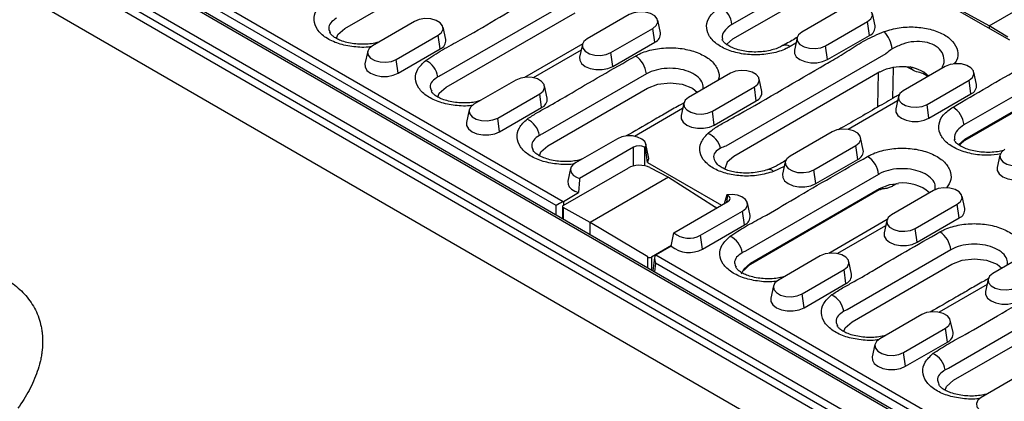
# Model space of a CAD drawing. Units: millimetres. Extents: x 150 to 4162, y 50 to 2920.
# Drawn here: x 3377 to 3567, y 2270 to 2343 of the extents above; entities that cross this region are included whole.
import ezdxf

# ---------------------------------------------------------------- set-up
doc = ezdxf.new("R2010")
doc.units = ezdxf.units.MM
doc.header["$LTSCALE"] = 10
doc.layers.get('0').update_dxf_attribs({"color": 1})
doc.layers.add('299127', color=7, linetype='Continuous')

# ---------------------------------------------------------------- blocks, each defined once
blk = doc.blocks.new('1092435-M_006_ISO_view')
for p, q in [((-265.87, 508.67), (441.23, 100.46)), ((-70.6, 416.3), (96.35, 319.92)), ((278.3, 211.03), (-74.54, 414.73)), ((279, 211.08), (-73.85, 414.77)), ((94.98, 319.14), (-71.33, 415.15)), ((-79.29, 412.27), (273.55, 208.58)), ((272.61, 207.48), (-80.24, 411.17)), ((-32.53, 382.12), (222.03, 235.17)), ((154.75, 369), (129.01, 354.14)), ((54.08, 353.36), (73.37, 364.5)), ((129.2, 351.38), (154.15, 365.78)), ((178.8, 353.9), (194, 362.67)), ((98.48, 359.19), (72.74, 344.33)), ((182.8, 351.1), (168.19, 359.54)), ((178.8, 353.9), (169.75, 358.96)), ((150.69, 357.38), (142.56, 352.69)), ((67.56, 354.75), (59.43, 350.06)), ((73.72, 342.03), (98.67, 356.43)), ((109.13, 356.07), (101, 351.37)), ((115.18, 352.56), (114.65, 354.97)), ((147.16, 350.03), (155.29, 354.73)), ((155.66, 352.06), (155.29, 354.73)), ((156.74, 353.88), (156.21, 356.29)), ((73.61, 351.25), (73.09, 353.66)), ((105.59, 348.72), (113.72, 353.41)), ((114.1, 350.75), (113.72, 353.41)), ((182.44, 351.73), (178.8, 353.9)), ((178.8, 353.9), (178.83, 353.4)), ((64.03, 347.4), (72.16, 352.1)), ((72.53, 349.43), (72.16, 352.1)), ((127.98, 350.32), (129.2, 351.38)), ((141.63, 351.59), (141.11, 349.18)), ((147.53, 347.37), (155.66, 352.06)), ((58.51, 348.97), (57.98, 346.55)), ((64.4, 344.74), (72.53, 349.43)), ((100.18, 350.43), (88.85, 343.89)), ((99.84, 349.22), (90.55, 343.85)), ((100.07, 350.28), (99.54, 347.87)), ((105.97, 346.05), (114.1, 350.75)), ((141.4, 350.53), (140.28, 349.88)), ((147.53, 347.37), (147.16, 350.03)), ((64.4, 344.74), (64.03, 347.4)), ((105.97, 346.05), (105.59, 348.72)), ((158.83, 348.51), (127.87, 330.64)), ((160.22, 345.79), (160.12, 339.84)), ((170.33, 346.04), (162.2, 341.35)), ((163.84, 345.43), (162.97, 345.92)), ((194.04, 346.32), (173.95, 334.72)), ((87.21, 343.41), (79.08, 338.72)), ((112.46, 344.59), (92.38, 332.99)), ((128.77, 344.73), (120.64, 340.03)), ((157.68, 344.97), (129.4, 328.65)), ((134.82, 341.22), (134.29, 343.63)), ((157.28, 338.33), (157.38, 344.8)), ((166.8, 338.69), (174.93, 343.39)), ((175.31, 340.72), (174.93, 343.39)), ((176.38, 342.54), (175.86, 344.95)), ((93.26, 339.91), (92.73, 342.32)), ((93.36, 330.69), (112.66, 341.82)), ((125.24, 337.38), (133.37, 342.07)), ((133.74, 339.41), (133.37, 342.07)), ((193.39, 342.84), (174.09, 331.7)), ((174.15, 331.96), (193.44, 343.1)), ((83.67, 336.06), (91.8, 340.76)), ((92.18, 338.09), (91.8, 340.76)), ((125.61, 334.71), (133.74, 339.41)), ((161.09, 339.38), (151.51, 333.85)), ((161.28, 340.25), (160.75, 337.84)), ((167.17, 336.03), (175.31, 340.72)), ((78.15, 337.63), (77.62, 335.21)), ((84.05, 333.4), (92.18, 338.09)), ((119.48, 337.88), (110.16, 332.5)), ((119.71, 338.94), (119.19, 336.53)), ((167.17, 336.03), (166.8, 338.69)), ((84.05, 333.4), (83.67, 336.06)), ((125.61, 334.71), (125.24, 337.38)), ((106.85, 332.07), (98.72, 327.38)), ((148.41, 333.39), (140.28, 328.69)), ((154.46, 329.88), (153.94, 332.29)), ((172.94, 330.92), (174.15, 331.96)), ((174.15, 331.96), (174.09, 331.7)), ((109.99, 330.42), (99.53, 324.38)), ((109.99, 326.8), (109.99, 330.42)), ((112.31, 330.3), (112.11, 330.42)), ((112.11, 330.42), (112.11, 326.84)), ((112.66, 327.48), (112.31, 330.3)), ((112.9, 328.57), (112.37, 330.98)), ((144.88, 326.04), (153.01, 330.73)), ((153.38, 328.07), (153.01, 330.73)), ((145.25, 323.37), (153.38, 328.07)), ((180.92, 328.91), (180.4, 326.5)), ((96.36, 319.14), (108.91, 326.39)), ((97.79, 326.29), (97.27, 323.87)), ((112.66, 327.48), (127.02, 319.19)), ((113.13, 326.5), (116.77, 324.62)), ((139.16, 326.68), (137.08, 325.73)), ((139.36, 327.6), (138.83, 325.19)), ((145.25, 323.37), (144.88, 326.04)), ((116.77, 324.62), (101.57, 315.85)), ((116.77, 324.62), (125.82, 318.82)), ((157.41, 325.17), (131.67, 310.31)), ((132.65, 308.01), (157.6, 322.41)), ((157.55, 322.15), (157.6, 322.41)), ((161.01, 323.4), (160.2, 322.92)), ((160.3, 323.29), (160.2, 322.92)), ((96.4, 319.95), (99.34, 321.65)), ((128.03, 321.23), (127.53, 319.49)), ((128.23, 321.11), (128.03, 321.23)), ((128.07, 319.8), (128.23, 321.11)), ((157.55, 322.15), (132.59, 307.74)), ((168.06, 322.05), (159.93, 317.35)), ((174.11, 318.54), (173.58, 320.95)), ((94.98, 317.31), (94.98, 319.14)), ((96.21, 318.94), (96.21, 316.6)), ((101.57, 315.85), (96.35, 318.75)), ((96.35, 318.75), (96.35, 316.51)), ((96.4, 319.95), (96.4, 319.16)), ((117.77, 313.86), (128.23, 319.89)), ((132.54, 317.23), (132.02, 319.64)), ((164.52, 314.7), (172.65, 319.39)), ((173.03, 316.73), (172.65, 319.39)), ((122.96, 313.39), (131.09, 318.08)), ((131.46, 315.41), (131.09, 318.08)), ((164.9, 312.03), (173.03, 316.73)), ((112.73, 309.19), (101.57, 315.85)), ((101.57, 313.5), (101.57, 315.85)), ((123.33, 310.72), (131.46, 315.41)), ((159.11, 316.41), (147.78, 309.87)), ((158.77, 315.2), (149.48, 309.83)), ((159, 316.26), (158.47, 313.85)), ((164.9, 312.03), (164.52, 314.7)), ((117.28, 311.29), (117.77, 313.86)), ((123.33, 310.72), (122.96, 313.39)), ((117.3, 311.41), (113.43, 309.17)), ((117.28, 311.29), (114.33, 309.59)), ((112.73, 307.06), (112.73, 309.19)), ((113.43, 309.17), (113.43, 306.66)), ((114.02, 309.06), (113.71, 306.49)), ((114.29, 309.57), (272.17, 218.42)), ((146.14, 309.39), (138.01, 304.7)), ((171.4, 310.57), (151.31, 298.97)), ((187.7, 310.71), (179.57, 306.01)), ((114.24, 308.02), (114.03, 306.31)), ((280.56, 212.01), (114.24, 308.02)), ((132.59, 307.74), (132.65, 308.01)), ((152.19, 305.89), (151.66, 308.3)), ((152.29, 296.67), (171.59, 307.8)), ((142.6, 302.05), (150.73, 306.74)), ((151.11, 304.07), (150.73, 306.74)), ((137.08, 303.61), (136.55, 301.19)), ((142.98, 299.38), (151.11, 304.07)), ((178.41, 303.86), (169.12, 298.49)), ((178.64, 304.92), (178.12, 302.51)), ((142.98, 299.38), (142.6, 302.05)), ((196.7, 302.49), (170.95, 287.63)), ((171.94, 285.33), (196.89, 299.73)), ((165.78, 298.05), (157.65, 293.36)), ((171.83, 294.55), (171.3, 296.96)), ((162.25, 290.71), (170.38, 295.4)), ((170.75, 292.73), (170.38, 295.4)), ((156.72, 292.27), (156.2, 289.85)), ((162.62, 288.04), (170.75, 292.73)), ((162.62, 288.04), (162.25, 290.71)), ((185.42, 286.71), (177.29, 282.02))]:
    blk.add_line(p, q)
at = {"flags": 128}
for points in [[(113.72, 353.41), (114.37, 353.95), (114.66, 354.58), (114.57, 355.23), (114.09, 355.82), (113.29, 356.28), (112.27, 356.55), (111.14, 356.61), (110.05, 356.44), (109.13, 356.07)], [(155.29, 354.73), (155.94, 355.26), (156.23, 355.89), (156.13, 356.54), (155.65, 357.13), (154.85, 357.59), (153.83, 357.87), (152.71, 357.92), (151.62, 357.76), (150.69, 357.38)], [(72.16, 352.1), (72.81, 352.63), (73.1, 353.26), (73, 353.91), (72.52, 354.5), (71.73, 354.96), (70.7, 355.24), (69.58, 355.29), (68.49, 355.13), (67.56, 354.75)], [(52.47, 351.44), (52.73, 352.2), (54.08, 353.36)], [(142.56, 352.69), (141.91, 352.15), (141.62, 351.52), (141.72, 350.87), (142.2, 350.28), (142.99, 349.82), (144.02, 349.55), (145.14, 349.49), (146.23, 349.66), (147.16, 350.03)], [(101, 351.37), (100.35, 350.84), (100.06, 350.21), (100.15, 349.56), (100.63, 348.97), (101.43, 348.51), (102.45, 348.23), (103.58, 348.18), (104.67, 348.35), (105.59, 348.72)], [(59.43, 350.06), (58.78, 349.52), (58.49, 348.89), (58.59, 348.25), (59.07, 347.66), (59.87, 347.19), (60.89, 346.92), (62.01, 346.86), (63.1, 347.03), (64.03, 347.4)], [(141.11, 349.18), (141.13, 348.57), (141.49, 347.92), (142.19, 347.37), (143.14, 346.97), (144.27, 346.76), (145.45, 346.76), (146.57, 346.97), (147.53, 347.37)], [(99.54, 347.87), (99.56, 347.25), (99.93, 346.61), (100.62, 346.05), (101.58, 345.65), (102.7, 345.44), (103.89, 345.44), (105.01, 345.65), (105.97, 346.05)], [(57.98, 346.55), (58, 345.94), (58.36, 345.29), (59.06, 344.74), (60.01, 344.34), (61.14, 344.13), (62.32, 344.13), (63.45, 344.34), (64.4, 344.74)], [(133.37, 342.07), (134.01, 342.61), (134.31, 343.24), (134.21, 343.89), (133.73, 344.48), (132.93, 344.94), (131.91, 345.21), (130.79, 345.27), (129.7, 345.1), (128.77, 344.73)], [(174.93, 343.39), (175.58, 343.92), (175.87, 344.55), (175.77, 345.2), (175.3, 345.79), (174.5, 346.25), (173.47, 346.53), (172.35, 346.58), (171.26, 346.42), (170.33, 346.04)], [(91.8, 340.76), (92.45, 341.29), (92.74, 341.92), (92.64, 342.57), (92.17, 343.16), (91.37, 343.62), (90.35, 343.9), (89.22, 343.95), (88.13, 343.79), (87.21, 343.41)], [(72.11, 340.1), (72.37, 340.86), (73.72, 342.03)], [(112.66, 341.82), (114.67, 342.6), (117.04, 342.87), (119.41, 342.6), (121.42, 341.82), (122.35, 341.02)], [(162.2, 341.35), (161.56, 340.81), (161.26, 340.18), (161.36, 339.53), (161.84, 338.94), (162.64, 338.48), (163.66, 338.21), (164.78, 338.15), (165.87, 338.32), (166.8, 338.69)], [(120.64, 340.03), (119.99, 339.5), (119.7, 338.87), (119.8, 338.22), (120.28, 337.63), (121.07, 337.17), (122.1, 336.89), (123.22, 336.84), (124.31, 337.01), (125.24, 337.38)], [(79.08, 338.72), (78.43, 338.18), (78.14, 337.56), (78.23, 336.91), (78.71, 336.32), (79.51, 335.85), (80.53, 335.58), (81.66, 335.52), (82.75, 335.69), (83.67, 336.06)], [(160.75, 337.84), (160.77, 337.23), (161.13, 336.58), (161.83, 336.03), (162.79, 335.63), (163.91, 335.42), (165.09, 335.42), (166.22, 335.63), (167.17, 336.03)], [(119.19, 336.53), (119.21, 335.92), (119.57, 335.27), (120.27, 334.71), (121.22, 334.31), (122.35, 334.1), (123.53, 334.1), (124.65, 334.31), (125.61, 334.71)], [(77.62, 335.21), (77.64, 334.6), (78.01, 333.95), (78.7, 333.4), (79.66, 333), (80.78, 332.79), (81.97, 332.79), (83.09, 333), (84.05, 333.4)], [(153.01, 330.73), (153.66, 331.27), (153.95, 331.9), (153.85, 332.55), (153.37, 333.14), (152.58, 333.6), (151.55, 333.87), (150.43, 333.93), (149.34, 333.76), (148.41, 333.39)], [(112.31, 330.3), (112.39, 330.91), (112.13, 331.5), (111.56, 332), (110.74, 332.38), (109.75, 332.59), (108.71, 332.6), (107.7, 332.43), (106.85, 332.07)], [(91.75, 328.76), (92.02, 329.52), (93.36, 330.69)], [(181.85, 330.01), (181.2, 329.47), (180.91, 328.84), (181.01, 328.19), (181.48, 327.6), (182.28, 327.14), (183.3, 326.87), (184.43, 326.81), (185.52, 326.98), (186.44, 327.35)], [(112.66, 327.48), (112.93, 328.21), (112.9, 328.57)], [(129.4, 328.65), (128.12, 327.55), (127.64, 326.23), (127.65, 326.19)], [(140.28, 328.69), (139.64, 328.16), (139.34, 327.53), (139.44, 326.88), (139.92, 326.29), (140.72, 325.83), (141.74, 325.55), (142.86, 325.5), (143.95, 325.67), (144.88, 326.04)], [(98.72, 327.38), (98.25, 327.03), (97.93, 326.63), (97.78, 326.2), (97.81, 325.76), (98.01, 325.34), (98.38, 324.95), (98.9, 324.63), (99.53, 324.38)], [(180.4, 326.5), (180.41, 325.89), (180.78, 325.24), (181.47, 324.69), (182.43, 324.29), (183.55, 324.08), (184.74, 324.08), (185.86, 324.29), (186.82, 324.69)], [(99.53, 324.38), (99.52, 324.12), (99.34, 321.65)], [(138.83, 325.19), (138.85, 324.58), (139.21, 323.93), (139.91, 323.37), (140.87, 322.97), (141.99, 322.76), (143.17, 322.76), (144.3, 322.97), (145.25, 323.37)], [(97.27, 323.87), (97.25, 323.76), (97.29, 323.25), (97.54, 322.75), (97.98, 322.31), (98.59, 321.93), (99.34, 321.65)], [(157.6, 322.41), (159.62, 323.19), (161.25, 323.43)], [(172.65, 319.39), (173.3, 319.93), (173.59, 320.56), (173.5, 321.21), (173.02, 321.8), (172.22, 322.26), (171.2, 322.53), (170.07, 322.59), (168.98, 322.42), (168.06, 322.05)], [(131.09, 318.08), (131.7, 318.57), (132.01, 319.15), (131.99, 319.76), (131.63, 320.32), (130.97, 320.8), (130.09, 321.13), (129.07, 321.28), (128.03, 321.23)], [(159.93, 317.35), (159.28, 316.82), (158.99, 316.19), (159.09, 315.54), (159.56, 314.95), (160.36, 314.49), (161.38, 314.21), (162.51, 314.16), (163.6, 314.33), (164.52, 314.7)], [(158.47, 313.85), (158.49, 313.24), (158.86, 312.59), (159.55, 312.03), (160.51, 311.63), (161.63, 311.42), (162.82, 311.42), (163.94, 311.63), (164.9, 312.03)], [(150.73, 306.74), (151.38, 307.27), (151.67, 307.9), (151.58, 308.55), (151.1, 309.14), (150.3, 309.6), (149.28, 309.88), (148.15, 309.94), (147.06, 309.77), (146.14, 309.39)], [(171.59, 307.8), (173.6, 308.58), (175.97, 308.85), (178.34, 308.58), (180.35, 307.8), (181.28, 307)], [(130.88, 305.9), (131.3, 306.84), (132.65, 308.01)], [(179.57, 306.01), (178.92, 305.48), (178.63, 304.85), (178.73, 304.2), (179.21, 303.61), (180, 303.15), (181.03, 302.87), (182.15, 302.82), (183.24, 302.99), (184.17, 303.36)], [(138.01, 304.7), (137.36, 304.16), (137.07, 303.54), (137.16, 302.89), (137.64, 302.3), (138.44, 301.83), (139.46, 301.56), (140.59, 301.5), (141.68, 301.67), (142.6, 302.05)], [(178.12, 302.51), (178.14, 301.9), (178.5, 301.25), (179.2, 300.69), (180.15, 300.29), (181.28, 300.08), (182.46, 300.08), (183.58, 300.29), (184.54, 300.69)], [(136.55, 301.19), (136.57, 300.58), (136.94, 299.93), (137.63, 299.38), (138.59, 298.98), (139.71, 298.77), (140.9, 298.77), (142.02, 298.98), (142.98, 299.38)], [(170.38, 295.4), (171.02, 295.93), (171.32, 296.56), (171.22, 297.21), (170.74, 297.8), (169.94, 298.26), (168.92, 298.54), (167.8, 298.6), (166.71, 298.43), (165.78, 298.05)], [(150.68, 294.74), (150.95, 295.5), (152.29, 296.67)], [(157.65, 293.36), (157, 292.82), (156.71, 292.2), (156.81, 291.55), (157.29, 290.96), (158.08, 290.5), (159.11, 290.22), (160.23, 290.16), (161.32, 290.33), (162.25, 290.71)], [(156.2, 289.85), (156.22, 289.24), (156.58, 288.59), (157.28, 288.04), (158.23, 287.64), (159.36, 287.43), (160.54, 287.43), (161.66, 287.64), (162.62, 288.04)], [(170.33, 283.4), (170.59, 284.16), (171.94, 285.33)], [(177.29, 282.02), (176.65, 281.48), (176.35, 280.86), (176.45, 280.21), (176.93, 279.62), (177.73, 279.16), (178.75, 278.88), (179.87, 278.82), (180.96, 278.99), (181.89, 279.37)]]:
    blk.add_lwpolyline(points, dxfattribs=at)
for centre, radius, start, end in [((124.37, 353.69), 4.66, 5.5452, 57.2063), ((155, 353.68), 1.75, 292.1954, 6.4066), ((154.22, 348.76), 5.88, 6.4651, 43.375), ((71.87, 351.05), 1.75, 292.1954, 6.4066), ((113.44, 352.37), 1.75, 292.1954, 6.4066), ((139.39, 348.66), 1.51, 54.1687, 112.8505), ((67.93, 343.38), 4.22, 8.937, 64.8213), ((107.83, 344.14), 4.66, 5.5452, 57.2063), ((161.9, 336.8), 9.19, 84.5002, 117.2696), ((162.71, 339.67), 6.28, 45.737, 89.3806), ((174.64, 342.34), 1.75, 292.1954, 6.4066), ((91.52, 339.71), 1.75, 292.1954, 6.4066), ((133.08, 341.03), 1.75, 292.1954, 6.4066), ((169.32, 334.27), 4.66, 5.5452, 57.2063), ((87.58, 332.04), 4.22, 8.937, 64.8212), ((122.88, 329.3), 4.05, 13.2765, 68.8568), ((152.72, 329.69), 1.75, 292.1954, 6.4066), ((152.77, 324.72), 4.66, 5.5452, 57.2063), ((136.27, 325.07), 1.04, 38.765, 102.4458), ((162.26, 315.84), 7.66, 48.8661, 97.5396), ((172.37, 318.35), 1.75, 292.1954, 6.4066), ((130.83, 317.02), 1.72, 291.5726, 7.0294), ((120.71, 317.44), 4.64, 230.6252, 299.0093), ((126.86, 309.36), 4.22, 8.937, 64.8213), ((166.76, 310.12), 4.66, 5.5452, 57.2063), ((120.72, 315.41), 5.37, 230.0724, 299.1164), ((150.45, 305.69), 1.75, 292.1954, 6.4066), ((146.51, 298.02), 4.22, 8.937, 64.8212), ((170.09, 294.35), 1.75, 292.1954, 6.4066), ((166.15, 286.68), 4.22, 8.937, 64.8213)]:
    blk.add_arc(centre, radius, start, end)
for centre, major_axis, ratio, start_param, end_param in [((158.69, 337.57), (2, 0.01), 0.539158, 2.057727, 2.35187), ((111.05, 329.8), (1.5, 0), 0.580104, 0.787831, 2.353761), ((111.04, 325.25), (3.01, 0.09), 0.555396, 0.785522, 2.338907), ((127.16, 320.5), (1.51, 0), 0.574485, 5.50022, 7.06615), ((95.69, 319.49), (0.999, 0.577), 0.058442, 0.819048, 2.320031), ((96.71, 318.95), (0.5, 0.015), 0.556797, 2.339921, 3.893264), ((95.69, 320.36), (1, 0), 0.580104, 5.430407, 5.495354), ((123.66, 317.61), (3, -0.09), 0.59858, 0.658599, 0.782992), ((113.08, 309.39), (0.5, -0.016), 0.597073, 3.963156, 5.516499), ((114.95, 308.37), (-0.61, 1.22), 0.575935, 0.068382, 1.569365), ((115.04, 309.19), (1, 0), 0.574485, 2.358627, 2.423575)]:
    blk.add_ellipse(centre, major_axis=major_axis, ratio=ratio, start_param=start_param, end_param=end_param)
for points, knots in [([(69.73, 347.21), (70.79, 347.9), (72.91, 349.29), (77.68, 351.77), (85.31, 356.34), (91.98, 360.15), (96.36, 362.66)], [0, 0, 0, 0, 0.127082, 0.254692, 0.50957, 1, 1, 1, 1]), ([(59.23, 349.88), (59.14, 349.87), (58.05, 349.65), (55.76, 349.79), (52.77, 350.37), (50.28, 351.55), (48.6, 353.15), (47.95, 355.01), (48.36, 356.92), (49.51, 358), (50.09, 358.55)], [0, 0, 0, 0, 0.013278, 0.152301, 0.290376, 0.428889, 0.56909, 0.711572, 0.855815, 1, 1, 1, 1]), ([(140.28, 349.88), (140.03, 349.75), (139.02, 349.2), (136.81, 348.5), (133.63, 348.18), (130.43, 348.48), (127.6, 349.38), (125.44, 350.77), (124.19, 352.5), (124.01, 354.36), (124.86, 356.18), (126.22, 357.13), (126.9, 357.61)], [0, 0, 0, 0, 0.03379, 0.141274, 0.248748, 0.356117, 0.463421, 0.570705, 0.678023, 0.785373, 0.892691, 1, 1, 1, 1]), ([(52.46, 355.38), (52.05, 355.1), (51.23, 354.53), (50.82, 353.52), (51.12, 352.86), (51.25, 352.59)], [0, 0, 0, 0, 0.373622, 0.747439, 1, 1, 1, 1]), ([(124.34, 333.08), (124.91, 333.53), (126.04, 334.42), (128.17, 335.55), (135.33, 339.49), (141.96, 343.49), (149.19, 347.62), (151.71, 349.21), (154.78, 351.21), (157.26, 352.27), (158.49, 352.79)], [0, 0, 0, 0, 0.05922, 0.118962, 0.17874, 0.673304, 0.713594, 0.809414, 0.905192, 1, 1, 1, 1]), ([(129.01, 354.14), (129.01, 354.14), (128.5, 353.84), (127.67, 353.15), (127.06, 352.12), (127.18, 351.49), (127.22, 351.28)], [0, 0, 0, 0, 0.000011, 0.399435, 0.798666, 1, 1, 1, 1]), ([(158.49, 352.79), (159.45, 353.08), (161.32, 353.63), (164.48, 353.75), (167.46, 353.33), (170.03, 352.36), (171.94, 350.91), (172.85, 349.12), (172.86, 347.56), (172.2, 346.75), (172.02, 346.52)], [0, 0, 0, 0, 0.138253, 0.270985, 0.400702, 0.530103, 0.662303, 0.800222, 0.944143, 1, 1, 1, 1]), ([(60.64, 350.76), (60.39, 350.68), (59.75, 350.5), (58.59, 350.34), (57.22, 350.3), (55.81, 350.41), (54.47, 350.66), (53.32, 351.02), (52.4, 351.45), (51.75, 351.89), (51.33, 352.32), (51.23, 352.49), (51.18, 352.58)], [0, 0, 0, 0, 0.0676392, 0.1687172, 0.2759991, 0.3817329, 0.4930138, 0.6033905, 0.6972718, 0.7955599, 0.8974421, 1, 1, 1, 1]), ([(138.8, 350.07), (138.57, 349.93), (138.05, 349.63), (137.04, 349.29), (135.78, 348.99), (134.39, 348.83), (132.93, 348.82), (131.51, 348.97), (130.19, 349.26), (129.06, 349.67), (128.2, 350.12), (127.6, 350.58), (127.25, 350.97), (127.14, 351.21), (127.13, 351.25), (127.13, 351.27)], [0, 0, 0, 0, 0.059458, 0.135562, 0.215383, 0.297847, 0.380545, 0.463917, 0.546186, 0.627416, 0.705674, 0.776076, 0.850549, 0.931056, 1, 1, 1, 1]), ([(141.74, 351.73), (141.02, 351.27), (140.07, 350.68), (139.04, 350.21), (138.8, 350.1)], [0, 0, 0, 0, 0.765744, 1, 1, 1, 1]), ([(169.68, 345.84), (169.72, 345.9), (170.11, 346.49), (170.19, 347.66), (169.66, 349.12), (168.3, 350.21), (166.42, 350.84), (164.25, 350.92), (162.01, 350.47), (160.72, 349.77), (160.06, 349.42)], [0, 0, 0, 0, 0.016974, 0.16709, 0.310279, 0.447337, 0.581559, 0.71635, 0.854867, 1, 1, 1, 1]), ([(110.35, 348.05), (110.59, 348.19), (111.61, 348.74), (113.81, 349.43), (117, 349.76), (120.19, 349.45), (123.02, 348.55), (125.21, 347.16), (126.38, 345.45), (126.72, 344.08), (126.35, 343.4), (126.3, 343.3)], [0, 0, 0, 0, 0.042092, 0.175975, 0.309846, 0.443587, 0.577249, 0.710885, 0.844562, 0.978277, 1, 1, 1, 1]), ([(160.06, 349.42), (159.63, 349.13), (159.2, 348.84), (158.83, 348.51), (158.83, 348.51)], [0, 0, 0, 0, 0.999964, 1, 1, 1, 1]), ([(171.84, 338.19), (176.26, 340.77), (181.96, 344.09), (188.42, 347.72), (190.89, 349.27), (192.27, 349.96), (192.95, 350.3)], [0, 0, 0, 0, 0.632796, 0.816329, 0.908331, 1, 1, 1, 1]), ([(78.88, 338.54), (78.78, 338.53), (77.69, 338.31), (75.4, 338.45), (72.42, 339.03), (69.93, 340.21), (68.24, 341.81), (67.59, 343.67), (68.01, 345.58), (69.16, 346.66), (69.73, 347.21)], [0, 0, 0, 0, 0.013274, 0.152295, 0.290368, 0.428884, 0.569087, 0.711569, 0.855813, 1, 1, 1, 1]), ([(89.37, 335.87), (89.99, 336.27), (91.21, 337.09), (93.98, 338.55), (100.24, 342.27), (105.96, 345.55), (110.35, 348.05)], [0, 0, 0, 0, 0.094162, 0.18867, 0.377645, 1, 1, 1, 1]), ([(123.45, 341.72), (123.46, 342.08), (123.47, 342.86), (122.6, 343.98), (121.14, 344.93), (119.2, 345.54), (117.01, 345.75), (114.83, 345.53), (113.33, 345.05), (112.63, 344.68), (112.46, 344.59)], [0, 0, 0, 0, 0.118961, 0.2583665, 0.3977411, 0.5371782, 0.6767563, 0.8164751, 0.956137, 1, 1, 1, 1]), ([(163.52, 346.03), (163.6, 345.97), (163.77, 345.84), (163.81, 345.57), (163.84, 345.43)], [0, 0, 0, 0, 0.48192, 1, 1, 1, 1]), ([(166.89, 344.05), (166.7, 344.21), (166.08, 344.75), (165.09, 344.85), (164.25, 345.23), (163.84, 345.43)], [0, 0, 0, 0, 0.181942, 0.591433, 1, 1, 1, 1]), ([(72.1, 344.04), (71.69, 343.76), (70.87, 343.19), (70.47, 342.18), (70.77, 341.52), (70.89, 341.25)], [0, 0, 0, 0, 0.373622, 0.74744, 1, 1, 1, 1]), ([(72.74, 344.33), (72.74, 344.33), (72.51, 344.24), (72.31, 344.14), (72.1, 344.04)], [0, 0, 0, 0, 0.000062, 1, 1, 1, 1]), ([(80.29, 339.42), (80.03, 339.35), (79.4, 339.16), (78.23, 339), (76.86, 338.96), (75.46, 339.07), (74.12, 339.32), (72.96, 339.68), (72.04, 340.11), (71.4, 340.55), (70.97, 340.98), (70.87, 341.15), (70.82, 341.24)], [0, 0, 0, 0, 0.067643, 0.1687225, 0.2760055, 0.3817404, 0.4930217, 0.6033985, 0.6972796, 0.7955676, 0.8974499, 1, 1, 1, 1]), ([(161.45, 340.6), (161.18, 340.45), (159.76, 339.63), (155.84, 337.37), (152.18, 335.25), (149.67, 333.81)], [0, 0, 0, 0, 0.067747, 0.361217, 1, 1, 1, 1]), ([(119.8, 339.03), (119.47, 338.85), (118.26, 338.2), (116.16, 336.97), (112.75, 335.01), (110.19, 333.53), (108.56, 332.59)], [0, 0, 0, 0, 0.086633, 0.312447, 0.56219, 1, 1, 1, 1]), ([(181.05, 329.12), (180.23, 329), (178.37, 328.75), (175.37, 329.08), (172.54, 329.96), (170.38, 331.36), (169.13, 333.08), (168.96, 334.94), (169.81, 336.76), (171.16, 337.71), (171.84, 338.19)], [0, 0, 0, 0, 0.1015852, 0.2299864, 0.358312, 0.4866129, 0.6149529, 0.743329, 0.8716697, 1, 1, 1, 1]), ([(98.52, 327.2), (98.42, 327.19), (97.34, 326.97), (95.04, 327.11), (92.06, 327.69), (89.57, 328.87), (87.89, 330.47), (87.24, 332.33), (87.65, 334.24), (88.8, 335.32), (89.37, 335.87)], [0, 0, 0, 0, 0.0132777, 0.1523014, 0.2903761, 0.4288894, 0.5690903, 0.7115723, 0.8558154, 1, 1, 1, 1]), ([(173.95, 334.72), (173.95, 334.72), (173.44, 334.43), (172.61, 333.73), (172.01, 332.7), (172.12, 332.08), (172.16, 331.86)], [0, 0, 0, 0, 0.000011, 0.3992144, 0.7982203, 1, 1, 1, 1]), ([(91.75, 332.7), (91.34, 332.42), (90.52, 331.85), (90.11, 330.84), (90.41, 330.18), (90.53, 329.91)], [0, 0, 0, 0, 0.373622, 0.747439, 1, 1, 1, 1]), ([(92.38, 332.99), (92.38, 332.99), (92.15, 332.9), (91.95, 332.8), (91.75, 332.7)], [0, 0, 0, 0, 0.000063, 1, 1, 1, 1]), ([(137.08, 325.73), (136.13, 325.44), (134.25, 324.89), (131.09, 324.77), (128.11, 325.19), (125.54, 326.16), (123.63, 327.61), (122.69, 329.4), (122.83, 331.35), (123.84, 332.51), (124.34, 333.08)], [0, 0, 0, 0, 0.127086, 0.249097, 0.368338, 0.487287, 0.608809, 0.735588, 0.867885, 1, 1, 1, 1]), ([(181.61, 329.8), (181.23, 329.71), (180.42, 329.52), (179.04, 329.4), (177.59, 329.43), (176.18, 329.6), (174.9, 329.92), (173.82, 330.34), (172.97, 330.82), (172.42, 331.28), (172.13, 331.66), (172.08, 331.81), (172.08, 331.85), (172.08, 331.86)], [0, 0, 0, 0, 0.085037, 0.183471, 0.282497, 0.381327, 0.478587, 0.574981, 0.666924, 0.760471, 0.851347, 0.950104, 1, 1, 1, 1]), ([(99.93, 328.08), (99.68, 328.01), (99.04, 327.82), (97.87, 327.66), (96.5, 327.62), (95.1, 327.73), (93.76, 327.98), (92.6, 328.34), (91.68, 328.77), (91.04, 329.21), (90.61, 329.64), (90.52, 329.81), (90.47, 329.9)], [0, 0, 0, 0, 0.067639, 0.168717, 0.275999, 0.381733, 0.493014, 0.603391, 0.697272, 0.79556, 0.897442, 1, 1, 1, 1]), ([(126.82, 330.23), (126.43, 329.97), (125.64, 329.46), (125.31, 328.36), (125.79, 327.62), (126.02, 327.27)], [0, 0, 0, 0, 0.3491512, 0.6965512, 1, 1, 1, 1]), ([(127.87, 330.64), (127.87, 330.64), (127.48, 330.53), (127.15, 330.38), (126.82, 330.23)], [0, 0, 0, 0, 0.000035, 1, 1, 1, 1]), ([(155.29, 328.64), (155.54, 328.77), (156.56, 329.32), (158.76, 330.02), (161.94, 330.34), (165.14, 330.04), (167.97, 329.14), (170.14, 327.75), (171.36, 326.03), (171.61, 324.2), (170.92, 323.09), (170.58, 322.56)], [0, 0, 0, 0, 0.0382425, 0.1598892, 0.2815259, 0.4030425, 0.5244861, 0.645907, 0.7673663, 0.8888615, 1, 1, 1, 1]), ([(174.09, 331.7), (173.86, 331.51), (173.51, 331.23), (173.18, 330.9), (173.07, 330.79)], [0, 0, 0, 0, 0.6758623, 1, 1, 1, 1]), ([(128.66, 313.19), (129.64, 313.83), (131.6, 315.12), (136.01, 317.42), (143.72, 322.03), (150.56, 325.94), (155.29, 328.64)], [0, 0, 0, 0, 0.117578, 0.235639, 0.471474, 1, 1, 1, 1]), ([(139.51, 327.89), (139.14, 327.67), (138.23, 327.12), (137.1, 326.49), (136.26, 326.19), (136.04, 326.11)], [0, 0, 0, 0, 0.340095, 0.822059, 1, 1, 1, 1]), ([(136.03, 326.12), (135.99, 326.1), (135.57, 325.94), (134.6, 325.7), (133.16, 325.46), (131.65, 325.39), (130.24, 325.47), (129, 325.69), (127.95, 326.02), (127.06, 326.45), (126.41, 326.9), (126.18, 327.15), (126.08, 327.26)], [0, 0, 0, 0, 0.013757, 0.132199, 0.255726, 0.378582, 0.495419, 0.593577, 0.695552, 0.799323, 0.9073, 1, 1, 1, 1]), ([(168.4, 322.31), (168.4, 322.67), (168.41, 323.45), (167.55, 324.56), (166.08, 325.51), (164.14, 326.13), (161.95, 326.34), (159.78, 326.12), (158.27, 325.64), (157.57, 325.26), (157.41, 325.17)], [0, 0, 0, 0, 0.118052, 0.257602, 0.397119, 0.536698, 0.676422, 0.816287, 0.956094, 1, 1, 1, 1]), ([(160.2, 322.92), (159.96, 322.81), (159.49, 322.58), (158.83, 322.41), (158.22, 322.37), (157.77, 322.22), (157.55, 322.15)], [0, 0, 0, 0, 0.250567, 0.501253, 0.75175, 1, 1, 1, 1]), ([(169.28, 314.03), (169.52, 314.17), (170.54, 314.72), (172.74, 315.41), (175.93, 315.74), (179.12, 315.43), (181.95, 314.53), (184.14, 313.14), (185.31, 311.43), (185.65, 310.06), (185.28, 309.38), (185.23, 309.28)], [0, 0, 0, 0, 0.042092, 0.175975, 0.309846, 0.443587, 0.577249, 0.710885, 0.844562, 0.978277, 1, 1, 1, 1]), ([(137.81, 304.52), (137.71, 304.51), (136.62, 304.29), (134.33, 304.43), (131.35, 305.01), (128.86, 306.19), (127.17, 307.79), (126.52, 309.65), (126.94, 311.56), (128.09, 312.64), (128.66, 313.19)], [0, 0, 0, 0, 0.013274, 0.152295, 0.290368, 0.428884, 0.569087, 0.711569, 0.855813, 1, 1, 1, 1]), ([(148.3, 301.85), (148.92, 302.25), (150.14, 303.07), (152.91, 304.53), (159.17, 308.26), (164.89, 311.53), (169.28, 314.03)], [0, 0, 0, 0, 0.094162, 0.18867, 0.377645, 1, 1, 1, 1]), ([(182.38, 307.7), (182.39, 308.06), (182.4, 308.84), (181.53, 309.96), (180.07, 310.91), (178.13, 311.52), (175.94, 311.73), (173.76, 311.51), (172.26, 311.03), (171.56, 310.66), (171.4, 310.57)], [0, 0, 0, 0, 0.118429, 0.257919, 0.397378, 0.536899, 0.676561, 0.816364, 0.956111, 1, 1, 1, 1]), ([(131.03, 310.02), (130.62, 309.74), (129.81, 309.17), (129.4, 308.16), (129.7, 307.5), (129.82, 307.23)], [0, 0, 0, 0, 0.3736215, 0.7474397, 1, 1, 1, 1]), ([(131.67, 310.31), (131.67, 310.31), (131.44, 310.22), (131.24, 310.12), (131.03, 310.02)], [0, 0, 0, 0, 0.000063, 1, 1, 1, 1]), ([(139.22, 305.4), (138.96, 305.33), (138.33, 305.14), (137.16, 304.98), (135.79, 304.94), (134.39, 305.05), (133.05, 305.3), (131.89, 305.66), (130.97, 306.09), (130.33, 306.53), (129.9, 306.96), (129.8, 307.13), (129.75, 307.22)], [0, 0, 0, 0, 0.067643, 0.168723, 0.276005, 0.38174, 0.493022, 0.603399, 0.69728, 0.795568, 0.89745, 1, 1, 1, 1]), ([(132.59, 307.74), (132.36, 307.55), (131.89, 307.17), (131.41, 306.65), (131.13, 306.41), (131.09, 306.37)], [0, 0, 0, 0, 0.4570673, 0.9152927, 1, 1, 1, 1]), ([(-11.89, 305.12), (-10.91, 304.55), (-9.99, 303.91), (-8.74, 302.81), (-8.35, 302.43), (-7.59, 301.61), (-7.24, 301.17), (-6.26, 299.81), (-5.73, 298.84), (-5.12, 297.25), (-4.95, 296.71), (-4.75, 295.86), (-4.69, 295.57), (-4.59, 294.98), (-4.55, 294.69), (-4.39, 293.22), (-4.41, 292.01), (-4.61, 290.45), (-4.66, 290.14), (-4.78, 289.51), (-4.84, 289.2), (-5.07, 288.27), (-5.25, 287.65), (-5.67, 286.42), (-5.91, 285.8), (-6.45, 284.58), (-6.74, 283.98), (-7.7, 282.2), (-8.43, 281.05), (-9.23, 279.93)], [0, 0, 0, 0, 0.125, 0.125, 0.1875, 0.1875, 0.25, 0.25, 0.375, 0.375, 0.4375, 0.4375, 0.46875, 0.46875, 0.5, 0.5, 0.625, 0.625, 0.65625, 0.65625, 0.6875, 0.6875, 0.75, 0.75, 0.8125, 0.8125, 0.875, 0.875, 1, 1, 1, 1]), ([(167.95, 290.51), (168.92, 291.15), (170.88, 292.44), (175.29, 294.74), (183.01, 299.35), (189.85, 303.26), (194.58, 305.96)], [0, 0, 0, 0, 0.117578, 0.235639, 0.471474, 1, 1, 1, 1]), ([(178.73, 305.01), (178.4, 304.83), (177.19, 304.18), (175.09, 302.95), (171.66, 300.98), (169.08, 299.48), (167.42, 298.53)], [0, 0, 0, 0, 0.086098, 0.310515, 0.558713, 1, 1, 1, 1]), ([(157.45, 293.18), (157.36, 293.17), (156.27, 292.95), (153.97, 293.09), (150.99, 293.67), (148.5, 294.85), (146.82, 296.45), (146.17, 298.31), (146.58, 300.22), (147.73, 301.3), (148.3, 301.85)], [0, 0, 0, 0, 0.013278, 0.152301, 0.290376, 0.428889, 0.56909, 0.711572, 0.855815, 1, 1, 1, 1]), ([(150.68, 298.68), (150.27, 298.4), (149.45, 297.83), (149.04, 296.82), (149.34, 296.16), (149.46, 295.89)], [0, 0, 0, 0, 0.373622, 0.747439, 1, 1, 1, 1]), ([(151.31, 298.97), (151.31, 298.97), (151.08, 298.88), (150.88, 298.78), (150.68, 298.68)], [0, 0, 0, 0, 0.000062, 1, 1, 1, 1]), ([(158.86, 294.06), (158.61, 293.99), (157.97, 293.8), (156.8, 293.64), (155.43, 293.6), (154.03, 293.71), (152.69, 293.96), (151.53, 294.32), (150.61, 294.75), (149.97, 295.19), (149.54, 295.62), (149.45, 295.79), (149.4, 295.88)], [0, 0, 0, 0, 0.0676392, 0.1687172, 0.2759991, 0.3817329, 0.4930138, 0.6033905, 0.6972718, 0.7955599, 0.8974421, 1, 1, 1, 1]), ([(177.09, 281.84), (177, 281.83), (175.91, 281.61), (173.62, 281.75), (170.63, 282.33), (168.14, 283.51), (166.46, 285.11), (165.81, 286.97), (166.23, 288.88), (167.37, 289.97), (167.95, 290.51)], [0, 0, 0, 0, 0.013274, 0.152295, 0.290368, 0.428884, 0.569087, 0.711569, 0.855813, 1, 1, 1, 1]), ([(170.32, 287.34), (169.91, 287.06), (169.09, 286.49), (168.68, 285.48), (168.99, 284.82), (169.11, 284.55)], [0, 0, 0, 0, 0.373622, 0.74744, 1, 1, 1, 1]), ([(170.95, 287.63), (170.95, 287.63), (170.73, 287.54), (170.52, 287.44), (170.32, 287.34)], [0, 0, 0, 0, 0.000063, 1, 1, 1, 1]), ([(178.5, 282.72), (178.25, 282.65), (177.61, 282.47), (176.45, 282.3), (175.08, 282.26), (173.67, 282.37), (172.33, 282.62), (171.18, 282.98), (170.26, 283.41), (169.61, 283.85), (169.19, 284.28), (169.09, 284.45), (169.04, 284.54)], [0, 0, 0, 0, 0.067643, 0.168723, 0.276005, 0.38174, 0.493022, 0.603399, 0.69728, 0.795568, 0.89745, 1, 1, 1, 1])]:
    blk.add_open_spline(points, degree=3, knots=knots)

msp = doc.modelspace()

# ---------------------------------------------------------------- block references
at = {"layer": '299127'}
msp.add_blockref('1092435-M_006_ISO_view', (3385.393, 1988.388), dxfattribs=at)

doc.saveas('drawing.dxf')
